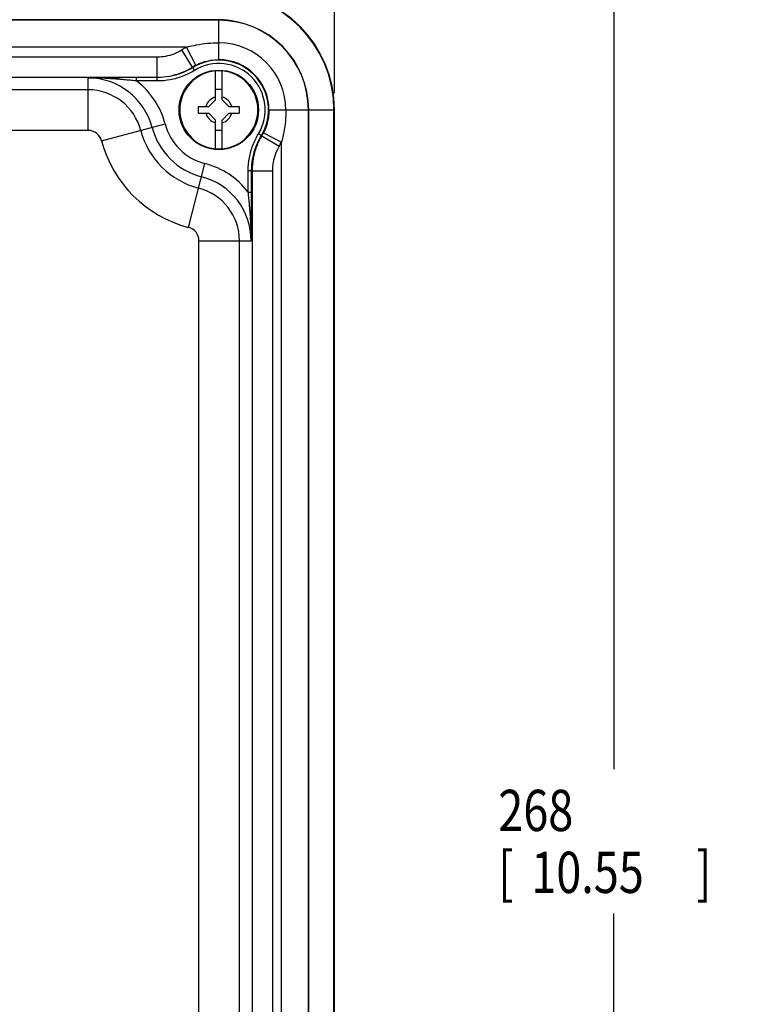
# Model space of a CAD drawing. Units: inches. Extents: x 0 to 34, y 0 to 22.
# Drawn here: x 26.9 to 29.6, y 15.6 to 19.4 of the extents above; entities that cross this region are included whole.
import ezdxf

# ---------------------------------------------------------------- set-up
doc = ezdxf.new("R2010")
doc.units = ezdxf.units.IN
doc.header["$LTSCALE"] = 1.87
doc.header["$MEASUREMENT"] = 0
doc.layers.get('0').update_dxf_attribs({"linetype": 'CONTINUOUS'})
doc.styles.get("Standard").update_dxf_attribs({"font": 'txt', "width": 0.8})
doc.dimstyles.new('DIMSTYLE_2', dxfattribs={"dimtxt": 0.15625, "dimasz": 0.1875, "dimexe": 0.18, "dimexo": 0.0625, "dimgap": 0.09, "dimtad": 0, "dimtih": 1, "dimtoh": 1, "dimdec": 3, "dimlfac": 1.538462, "dimzin": 4, "dimdsep": 46, "dimtxsty": 'STANDARD', "dimblk": 'CLOSED', "dimblk1": 'CLOSED', "dimblk2": 'CLOSED', "dimcen": 0.09, "dimadec": 0, "dimazin": 0, "dimtp": 0.001, "dimtm": 0.001, "dimtfac": 1, "dimtdec": 3, "dimtofl": 0, "dimtmove": 0, "dimatfit": 3, "dimldrblk": 'CLOSED', "dimfxl": 1, "dimtolj": 1, "dimtzin": 4, "dimarcsym": 0})

# ---------------------------------------------------------------- blocks, each defined once
blk = doc.blocks.new('_CLOSED')
at = {"color": 0, "linetype": 'BYBLOCK'}
for p, q in [((0, 0), (-1, 0.167)), ((-1, 0.167), (-1, -0.167)), ((-1, -0.167), (0, 0)), ((-1, 0), (0, 0))]:
    blk.add_line(p, q, dxfattribs=at)
blk = doc.blocks.new('*D15')
at = {"color": 2, "linetype": 'CONTINUOUS'}
for p, q in [((19.131, 19.1134), (19.131, 21.2131)), ((28.1133, 19.0852), (28.1133, 21.2131)), ((19.131, 21.0881), (22.9817, 21.0881)), ((28.1133, 21.0881), (24.0129, 21.0881))]:
    blk.add_line(p, q, dxfattribs=at)
at = {"color": 2, "linetype": 'CONTINUOUS', "xscale": 0.1875, "yscale": 0.1875, "zscale": 0.1875, "rotation": 180}
blk.add_blockref('_CLOSED', (19.131, 21.0881), dxfattribs=at)
at = {"color": 2, "linetype": 'CONTINUOUS', "xscale": 0.1875, "yscale": 0.1875, "zscale": 0.1875}
blk.add_blockref('_CLOSED', (28.1133, 21.0881), dxfattribs=at)
at = {"color": 2, "linetype": 'CONTINUOUS', "width": 0.8}
for s, height, p in [('351', 0.15625, (23.0598, 21.01)), ('[', 0.1562, (23.0598, 20.7756)), (']', 0.1562, (23.8098, 20.7756)), ('13.82', 0.15625, (23.1848, 20.7756))]:
    blk.add_text(s, height=height, dxfattribs=at).set_placement(p)
blk = doc.blocks.new('*D17')
at = {"color": 2, "linetype": 'CONTINUOUS'}
for p, q in [((27.3952, 19.7623), (29.2961, 19.7623)), ((29.1711, 19.7623), (29.1711, 16.5269)), ((29.1711, 12.904), (29.1711, 15.9801)), ((27.4618, 12.904), (29.2961, 12.904))]:
    blk.add_line(p, q, dxfattribs=at)
at = {"color": 2, "linetype": 'CONTINUOUS', "xscale": 0.1875, "yscale": 0.1875, "zscale": 0.1875}
for p, rotation in [((29.1711, 19.7623), 90), ((29.1711, 12.904), 270)]:
    blk.add_blockref('_CLOSED', p, dxfattribs=dict(at, rotation=rotation))
at = {"color": 2, "linetype": 'CONTINUOUS', "width": 0.8}
for s, height, p in [('268', 0.15625, (28.7336, 16.2926)), ('[', 0.1562, (28.7336, 16.0582)), ('10.55', 0.15625, (28.8586, 16.0582)), (']', 0.1562, (29.4836, 16.0582))]:
    blk.add_text(s, height=height, dxfattribs=at).set_placement(p)
blk = doc.blocks.new('*D18')
at = {"color": 2, "linetype": 'CONTINUOUS'}
for p, q in [((27.8047, 20.0054), (30.5599, 20.0054)), ((30.4349, 20.0054), (30.4349, 16.3766)), ((30.4349, 12.6481), (30.4349, 15.8298)), ((27.8047, 12.6481), (30.5599, 12.6481))]:
    blk.add_line(p, q, dxfattribs=at)
at = {"color": 2, "linetype": 'CONTINUOUS', "xscale": 0.1875, "yscale": 0.1875, "zscale": 0.1875}
for p, rotation in [((30.4349, 20.0054), 90), ((30.4349, 12.6481), 270)]:
    blk.add_blockref('_CLOSED', p, dxfattribs=dict(at, rotation=rotation))
at = {"color": 2, "linetype": 'CONTINUOUS', "width": 0.8}
for s, height, p in [('287,5', 0.15625, (29.9974, 16.1423)), ('[', 0.1562, (29.9974, 15.9079)), ('11.32', 0.15625, (30.1224, 15.9079)), (']', 0.1562, (30.7474, 15.9079))]:
    blk.add_text(s, height=height, dxfattribs=at).set_placement(p)

msp = doc.modelspace()

# ---------------------------------------------------------------- linework, layer by layer
at = {"color": 7, "linetype": 'CONTINUOUS'}
for p, q in [((27.67515, 19.36256), (23.83656, 19.36256)), ((27.67515, 19.36149), (23.83656, 19.36149)), ((27.67515, 19.21224), (27.67515, 19.36256)), ((27.55271, 19.25916), (23.959, 19.25916)), ((27.57566, 19.18404), (27.53546, 19.24942)), ((27.58794, 19.19098), (27.55271, 19.25916)), ((24.07003, 19.2229), (27.44168, 19.2229)), ((27.44168, 19.14615), (27.44168, 19.2229)), ((27.57566, 19.18404), (27.57639, 19.18245)), ((27.5831, 19.17156), (27.57639, 19.18245)), ((27.66235, 19.06059), (27.66235, 19.16942)), ((27.68794, 19.06059), (27.68794, 19.16942)), ((24.07003, 19.14615), (27.44168, 19.14615)), ((27.18012, 18.94476), (27.18012, 19.14279)), ((27.44217, 19.14442), (27.36377, 19.14442)), ((27.36377, 19.13163), (27.36377, 19.14442)), ((27.44217, 19.13163), (27.36377, 19.13163)), ((27.44217, 19.13163), (27.44217, 19.14442)), ((27.18012, 19.09825), (24.33159, 19.09825)), ((27.68794, 19.09898), (27.66235, 19.09898)), ((27.63676, 19.035), (27.66235, 19.06059)), ((27.71353, 19.035), (27.68794, 19.06059)), ((27.59837, 19.035), (27.63676, 19.035)), ((27.59837, 19.00941), (27.59837, 19.035)), ((27.59837, 19.00941), (27.63676, 19.00941)), ((27.63676, 19.00941), (27.66235, 18.98382)), ((27.71353, 19.00941), (27.68794, 18.98382)), ((27.71353, 19.035), (27.75192, 19.035)), ((27.71353, 19.00941), (27.75192, 19.00941)), ((27.75192, 19.035), (27.75192, 19.00941)), ((27.86518, 19.02221), (28.0155, 19.02221)), ((28.01443, 13.6441), (28.01443, 19.02221)), ((28.01546, 19.02272), (28.11326, 19.02272)), ((28.0155, 13.6441), (28.0155, 19.02221)), ((28.11118, 13.64358), (28.11118, 19.02272)), ((28.11326, 13.64358), (28.11326, 19.02272)), ((27.66235, 18.87499), (27.66235, 18.98382)), ((27.68794, 18.87499), (27.68794, 18.98382)), ((27.18012, 18.94476), (24.33159, 18.94476)), ((27.23095, 18.90555), (27.47197, 18.96885)), ((27.66235, 18.94543), (27.68794, 18.94543)), ((27.84392, 18.935), (27.9121, 18.89977)), ((27.82531, 18.93148), (27.83626, 18.92487)), ((27.83785, 18.92415), (27.83626, 18.92487)), ((27.83785, 18.92415), (27.90359, 18.88454)), ((27.9121, 13.76654), (27.9121, 18.89977)), ((27.56033, 18.57753), (27.62263, 18.81881)), ((27.78661, 18.79259), (27.7994, 18.79259)), ((27.78661, 18.7103), (27.78661, 18.79259)), ((27.7994, 18.7103), (27.7994, 18.79259)), ((27.80114, 18.7921), (27.87789, 18.7921)), ((27.80114, 18.7921), (27.80114, 13.8742)), ((27.87789, 18.7921), (27.87789, 13.8742)), ((27.78661, 18.7103), (27.7994, 18.7103)), ((27.59975, 18.52665), (27.79777, 18.52665)), ((27.59975, 14.13965), (27.59975, 18.52665)), ((27.75324, 14.13965), (27.75324, 18.52665))]:
    msp.add_line(p, q, dxfattribs=at)
msp.add_circle((27.67515, 19.02221), 0.15034, dxfattribs=at)
for centre, radius, start, end in [((27.66798, 19.02272), 0.44528, 0, 90), ((27.66798, 19.02272), 0.4432, 0, 90), ((27.66798, 19.02272), 0.34087, 79.37987, 90), ((27.67515, 19.02221), 0.34035, 0, 90), ((27.67515, 19.02221), 0.33928, 0, 90), ((27.67515, 19.02221), 0.254, 0, 90), ((27.67515, 19.02221), 0.26672, 117.3268, 121.58162), ((27.67515, 19.02221), 0.18823, 328.8622, 121.64493), ((27.67515, 19.02221), 0.17544, 328.8622, 121.64493), ((27.67515, 19.02221), 0.19004, 0, 90), ((27.67515, 19.02221), 0.14781, 94.96738, 265.03386), ((27.67515, 19.02221), 0.18997, 117.3268, 121.58162), ((27.67515, 19.02221), 0.14781, 274.96738, 85.03386), ((27.18012, 18.89221), 0.25058, 14.71434, 90), ((27.18012, 18.89221), 0.30174, 14.71434, 52.50974), ((27.18012, 18.89221), 0.20604, 14.71434, 90), ((27.67515, 19.02221), 0.05031, 104.73391, 165.26609), ((27.67515, 19.02221), 0.05031, 14.73391, 75.26609), ((27.67515, 19.02221), 0.05031, 194.73391, 255.26609), ((27.67515, 19.02221), 0.05031, 284.73391, 345.26609), ((27.18012, 18.89221), 0.05255, 14.71434, 90), ((27.67515, 19.02221), 0.30577, 194.71434, 255.52249), ((27.67515, 19.02221), 0.26123, 194.71434, 255.52249), ((27.67515, 19.02221), 0.21007, 194.71434, 255.52249), ((27.67515, 19.02221), 0.18997, 328.92445, 332.6732), ((27.67515, 19.02221), 0.45926, 194.71434, 255.52249), ((27.67515, 19.02221), 0.26672, 328.92445, 332.6732), ((27.54719, 18.52665), 0.30174, 37.49026, 75.52249), ((27.54719, 18.52665), 0.25058, 0, 75.52249), ((27.54719, 18.52665), 0.20604, 0, 75.52249), ((27.54719, 18.52665), 0.05255, 0, 75.52249)]:
    msp.add_arc(centre, radius, start, end, dxfattribs=at)
for points, knots in [([(27.55271, 19.25916), (27.56525, 19.26286), (27.59168, 19.26919), (27.63268, 19.27491), (27.66095, 19.2762), (27.67515, 19.2762)], [0, 0, 0, 0, 0.3163927, 0.6564622, 1, 1, 1, 1]), ([(27.44168, 19.2229), (27.45261, 19.2229), (27.47459, 19.22492), (27.50637, 19.2339), (27.52614, 19.24369), (27.53546, 19.24942)], [0, 0, 0, 0, 0.3328016, 0.6670957, 1, 1, 1, 1]), ([(27.58794, 19.19098), (27.59667, 19.19549), (27.61521, 19.20333), (27.64462, 19.2106), (27.66501, 19.21224), (27.67515, 19.21224)], [0, 0, 0, 0, 0.3257542, 0.6640648, 1, 1, 1, 1]), ([(27.44168, 19.14616), (27.45733, 19.14616), (27.4887, 19.14904), (27.53409, 19.16188), (27.56232, 19.17585), (27.57565, 19.18404)], [0, 0, 0, 0, 0.333372, 0.6666339, 1, 1, 1, 1]), ([(27.57639, 19.18246), (27.56305, 19.17424), (27.53476, 19.1602), (27.48928, 19.14731), (27.45783, 19.14442), (27.44217, 19.14442)], [0, 0, 0, 0, 0.3331296, 0.6669979, 1, 1, 1, 1]), ([(27.5831, 19.17156), (27.56913, 19.16296), (27.53941, 19.1482), (27.49165, 19.13467), (27.4586, 19.13163), (27.44217, 19.13163)], [0, 0, 0, 0, 0.3323436, 0.6674138, 1, 1, 1, 1]), ([(27.68794, 19.16942), (27.68368, 19.16979), (27.67514, 19.17016), (27.6666, 19.16979), (27.66235, 19.16942)], [0, 0, 0, 0, 0.5006535, 1, 1, 1, 1]), ([(27.36377, 19.14442), (27.36045, 19.14442), (27.35354, 19.14441), (27.34273, 19.14439), (27.33104, 19.14435), (27.31848, 19.14428), (27.30503, 19.1442), (27.29066, 19.14409), (27.27533, 19.14395), (27.25896, 19.14378), (27.24143, 19.14358), (27.22252, 19.14335), (27.20194, 19.14308), (27.18762, 19.14289), (27.18012, 19.14279)], [0, 0, 0, 0, 0.054152, 0.1129881, 0.1766072, 0.2450155, 0.3181935, 0.3962936, 0.4796694, 0.5686601, 0.6637443, 0.7660991, 0.8775238, 1, 1, 1, 1]), ([(27.36377, 19.13163), (27.36069, 19.13195), (27.35423, 19.13262), (27.34408, 19.13365), (27.333, 19.13474), (27.32097, 19.13589), (27.30793, 19.13708), (27.29382, 19.13828), (27.27856, 19.13946), (27.26204, 19.14058), (27.24411, 19.14157), (27.22454, 19.14237), (27.20303, 19.14285), (27.18801, 19.14287), (27.18012, 19.14279)], [0, 0, 0, 0, 0.0504944, 0.1058256, 0.1662267, 0.2318604, 0.3028781, 0.3796078, 0.4625797, 0.5523055, 0.6494102, 0.7551744, 0.8714259, 1, 1, 1, 1]), ([(27.86518, 19.02221), (27.86518, 19.01208), (27.86354, 18.99168), (27.85627, 18.96227), (27.84842, 18.94372), (27.84392, 18.935)], [0, 0, 0, 0, 0.3357017, 0.6746947, 1, 1, 1, 1]), ([(27.92914, 19.02221), (27.92914, 19.00804), (27.92785, 18.97975), (27.92214, 18.93876), (27.9158, 18.91229), (27.9121, 18.89977)], [0, 0, 0, 0, 0.3426753, 0.6841512, 1, 1, 1, 1]), ([(27.78661, 18.79259), (27.78662, 18.80874), (27.78955, 18.84125), (27.80266, 18.88829), (27.81696, 18.91765), (27.82531, 18.93148)], [0, 0, 0, 0, 0.3323696, 0.6673901, 1, 1, 1, 1]), ([(27.79941, 18.79259), (27.79941, 18.808), (27.80221, 18.83895), (27.81469, 18.88375), (27.82829, 18.91168), (27.83626, 18.92487)], [0, 0, 0, 0, 0.3331433, 0.6669837, 1, 1, 1, 1]), ([(27.83786, 18.92415), (27.82991, 18.91096), (27.81637, 18.88308), (27.80394, 18.83836), (27.80114, 18.8075), (27.80114, 18.7921)], [0, 0, 0, 0, 0.3333701, 0.6666332, 1, 1, 1, 1]), ([(27.66235, 18.87499), (27.66661, 18.87462), (27.67515, 18.87425), (27.68369, 18.87462), (27.68794, 18.87499)], [0, 0, 0, 0, 0.5006535, 1, 1, 1, 1]), ([(27.90359, 18.88454), (27.89803, 18.87532), (27.88855, 18.85579), (27.87984, 18.82449), (27.87789, 18.80287), (27.87789, 18.7921)], [0, 0, 0, 0, 0.3328304, 0.6671114, 1, 1, 1, 1]), ([(27.79777, 18.52665), (27.79786, 18.53478), (27.79783, 18.55032), (27.79731, 18.57256), (27.79646, 18.59274), (27.79541, 18.61101), (27.79426, 18.62754), (27.79308, 18.64254), (27.7919, 18.65623), (27.79075, 18.66883), (27.78964, 18.68045), (27.78858, 18.69117), (27.78758, 18.70102), (27.78693, 18.7073), (27.78661, 18.7103)], [0, 0, 0, 0, 0.1325518, 0.2531392, 0.3625886, 0.46166, 0.5512845, 0.6326074, 0.7068702, 0.7753066, 0.838663, 0.8971372, 0.9508493, 1, 1, 1, 1]), ([(27.79777, 18.52665), (27.79788, 18.53438), (27.79808, 18.54919), (27.79836, 18.57048), (27.79859, 18.59), (27.79879, 18.60789), (27.79896, 18.62431), (27.79909, 18.63941), (27.7992, 18.65338), (27.79928, 18.66639), (27.79934, 18.67853), (27.79938, 18.68985), (27.7994, 18.70034), (27.7994, 18.70707), (27.7994, 18.7103)], [0, 0, 0, 0, 0.1262728, 0.2419093, 0.3479471, 0.4451199, 0.5341876, 0.6160715, 0.6917954, 0.7624142, 0.828516, 0.8901461, 0.9472818, 1, 1, 1, 1])]:
    msp.add_open_spline(points, degree=3, knots=knots, dxfattribs=at)
for points in [[(27.44168, 19.14615), (27.44184, 19.14558), (27.44201, 19.145), (27.44217, 19.14442)], [(27.80114, 18.7921), (27.80056, 18.79227), (27.79998, 18.79243), (27.7994, 18.79259)]]:
    msp.add_open_spline(points, degree=3, dxfattribs=at)

# ---------------------------------------------------------------- dimensions: what is measured, and where the dimension line sits
at = {"color": 2, "linetype": 'CONTINUOUS'}
dim = msp.add_linear_dim(base=(28.11326, 21.08812), p1=(19.13097, 19.11337), p2=(28.11326, 19.08522), dimstyle='DIMSTYLE_2', dxfattribs=at)
dim.commit()
dim.dimension.update_dxf_attribs({"geometry": '*D15', "text_midpoint": (23.49731, 20.97094), "dimtype": 160})
for base, p1, p2, picture, middle in [((30.43489, 12.64811), (27.80469, 20.0054), (27.80469, 12.64811), '*D18', (30.43489, 16.1032)), ((29.17114, 12.90402), (27.39524, 19.76228), (27.46178, 12.90402), '*D17', (29.17114, 16.25351))]:
    dim = msp.add_linear_dim(base=base, p1=p1, p2=p2, angle=270, dimstyle='DIMSTYLE_2', dxfattribs=at)
    dim.commit()
    dim.dimension.update_dxf_attribs({"geometry": picture, "text_midpoint": middle, "dimtype": 160})

doc.saveas('drawing.dxf')
